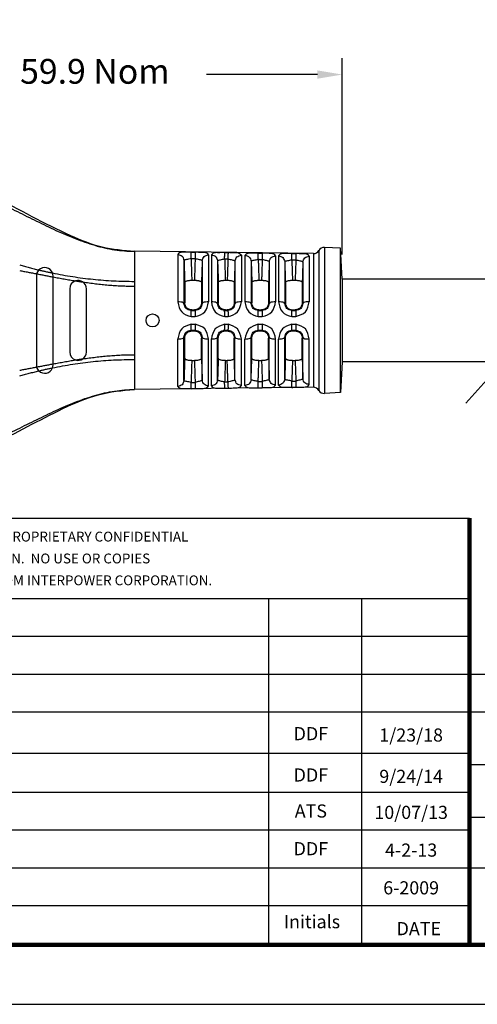
# Model space of a CAD drawing. Units: millimetres. Extents: x 364 to 643, y 89 to 304.
# Drawn here: x 446 to 501, y 89 to 208 of the extents above; entities that cross this region are included whole.
import ezdxf
from ezdxf.enums import TextEntityAlignment as Align

# ---------------------------------------------------------------- set-up
doc = ezdxf.new("R2010")
doc.units = ezdxf.units.MM
for name, color, linetype in [('DIM', 1, 'Continuous'), ('PLOT BORDER', 3, 'Continuous'), ('TITLE BLOCK', 4, 'Continuous'), ('TITLE BLOCK TEXT', 6, 'Continuous')]:
    doc.layers.add(name, color=color, linetype=linetype)
doc.dimstyles.new('ISO-25', dxfattribs={"dimtxt": 2.5, "dimasz": 2.5, "dimexe": 1.25, "dimexo": 0.625, "dimtad": 0, "dimtih": 1, "dimtoh": 1, "dimdsep": 46, "dimtxsty": 'Standard', "dimcen": 2.5, "dimadec": 0, "dimazin": 0, "dimtfac": 1, "dimtmove": 0, "dimatfit": 3, "dimfxl": 1, "dimarcsym": 0})

# ---------------------------------------------------------------- blocks, each defined once
blk = doc.blocks.new('*D58')
at = {"layer": 'Defpoints', "color": 0, "transparency": 16777216}
for p in [(424.8, 201.04), (424.8, 189.04), (484.7, 176.25)]:
    blk.add_point(p, dxfattribs=at)
at = {"layer": 'DIM', "color": 0, "lineweight": -2, "transparency": 16777216}
for p, q in [((424.8, 192.04), (424.8, 203.04)), ((484.7, 179.25), (484.7, 203.04)), ((427.8, 201.04), (441.25, 201.04)), ((481.7, 201.04), (468.25, 201.04))]:
    blk.add_line(p, q, dxfattribs=at)
at = {"layer": 'DIM', "color": 0, "transparency": 16777216}
for points in [[(427.8, 201.54), (427.8, 200.54), (424.8, 201.04)], [(481.7, 201.54), (481.7, 200.54), (484.7, 201.04)]]:
    blk.add_solid(points, dxfattribs=at)
at = {"layer": 'DIM', "color": 0, "transparency": 16777216, "insert": (454.75, 201.04), "char_height": 3, "attachment_point": 5}
blk.add_mtext('59.9 Nom', dxfattribs=at)

msp = doc.modelspace()

# ---------------------------------------------------------------- linework, layer by layer
at = {"color": 7, "linetype": 'Continuous'}
for p, q in [((482.564, 180.131), (482.564, 171.295)), ((484.5, 180.03), (482.564, 180.131)), ((484.696, 176.295), (484.5, 180.03)), ((484.5, 162.56), (484.5, 180.03)), ((481.204, 179.373), (459.546, 179.657)), ((464.79, 179.278), (464.79, 173.538)), ((468.518, 179.226), (468.518, 173.541)), ((468.855, 179.222), (468.855, 173.541)), ((472.49, 179.172), (472.49, 173.544)), ((472.921, 179.166), (472.921, 173.545)), ((476.642, 179.115), (476.642, 173.548)), ((476.987, 179.11), (476.987, 173.548)), ((480.712, 179.059), (480.712, 173.551)), ((465.541, 178.57), (465.541, 173.339)), ((467.746, 178.519), (467.746, 173.34)), ((469.607, 178.514), (469.607, 173.341)), ((471.718, 178.465), (471.718, 173.342)), ((473.673, 178.459), (473.673, 173.342)), ((475.871, 178.408), (475.871, 173.344)), ((477.739, 178.404), (477.739, 173.344)), ((479.941, 178.353), (479.941, 173.346)), ((465.63, 175.857), (465.63, 173.43)), ((466.485, 176.15), (466.804, 176.15)), ((467.659, 175.857), (467.659, 173.43)), ((469.694, 175.857), (469.694, 173.43)), ((470.549, 176.15), (470.778, 176.15)), ((471.632, 175.857), (471.632, 173.43)), ((473.758, 175.857), (473.758, 173.43)), ((474.613, 176.15), (474.932, 176.15)), ((475.787, 175.857), (475.787, 173.43)), ((477.822, 175.857), (477.822, 173.43)), ((478.677, 176.15), (479.004, 176.15)), ((479.859, 175.857), (479.859, 173.43)), ((484.696, 176.295), (484.696, 166.295)), ((466.484, 172.569), (466.806, 172.569)), ((470.548, 172.569), (470.779, 172.569)), ((474.612, 172.569), (474.934, 172.569)), ((478.676, 172.569), (479.005, 172.569)), ((482.564, 171.295), (482.564, 162.458)), ((465.541, 164.02), (465.541, 169.251)), ((465.63, 166.732), (465.63, 169.159)), ((466.484, 170.021), (466.806, 170.021)), ((467.659, 166.732), (467.659, 169.159)), ((467.746, 164.07), (467.746, 169.249)), ((469.607, 164.075), (469.607, 169.249)), ((469.694, 166.732), (469.694, 169.159)), ((470.548, 170.021), (470.779, 170.021)), ((471.632, 166.732), (471.632, 169.159)), ((471.718, 164.125), (471.718, 169.247)), ((473.673, 164.13), (473.673, 169.247)), ((473.758, 166.732), (473.758, 169.159)), ((474.612, 170.021), (474.934, 170.021)), ((475.787, 166.732), (475.787, 169.159)), ((475.871, 164.181), (475.871, 169.245)), ((477.739, 164.186), (477.739, 169.245)), ((477.822, 166.732), (477.822, 169.159)), ((478.676, 170.021), (479.005, 170.021)), ((479.858, 166.732), (479.858, 169.159)), ((479.941, 164.237), (479.941, 169.243)), ((464.79, 163.312), (464.79, 169.052)), ((468.518, 163.363), (468.518, 169.049)), ((468.855, 163.368), (468.855, 169.049)), ((472.49, 163.418), (472.49, 169.045)), ((472.921, 163.423), (472.921, 169.045)), ((476.642, 163.474), (476.642, 169.042)), ((476.987, 163.479), (476.987, 169.041)), ((480.712, 163.53), (480.712, 169.038)), ((466.485, 166.439), (466.804, 166.439)), ((470.549, 166.439), (470.778, 166.439)), ((474.613, 166.439), (474.932, 166.439)), ((478.677, 166.439), (479.004, 166.439)), ((484.696, 166.295), (484.5, 162.56)), ((481.204, 163.216), (459.546, 162.933)), ((484.5, 162.56), (482.564, 162.458))]:
    msp.add_line(p, q, dxfattribs=at)
for p, q in [((505.034, 176.295), (484.696, 176.295)), ((504.275, 166.295), (484.696, 166.295))]:
    msp.add_line(p, q)
at = {"color": 0, "linetype": 'ByBlock'}
msp.add_lwpolyline([(499.67, 161.29), (502.199, 164.092)], dxfattribs=at)
at = {"color": 7, "linetype": 'Continuous'}
msp.add_circle((461.741, 171.295), 0.794, dxfattribs=at)
for centre, radius, start, end in [((482.525, 179.382), 0.75, 87, 150.12565), ((481.214, 180.135), 0.762, 269.25482, 330.12104), ((448.672, 176.679), 1.009, 20.64786, 134.40543), ((448.672, 176.679), 1.009, 165.31273, 180), ((448.672, 176.679), 1.009, 134.40543, 165.31273), ((448.672, 176.679), 1.009, 360, 20.64785), ((452.709, 175.121), 1.009, 107.78538, 180), ((452.709, 175.121), 1.009, 54.79178, 107.78538), ((452.709, 175.121), 1.009, 360, 54.79178), ((452.709, 167.469), 1.009, 180, 252.21041), ((452.709, 167.469), 1.009, 305.21122, 0), ((448.672, 165.911), 1.009, 180, 194.68318), ((448.672, 165.911), 1.009, 194.68317, 225.59001), ((448.672, 165.911), 1.009, 339.35534, 0), ((452.709, 167.469), 1.009, 252.21041, 305.21122), ((448.672, 165.911), 1.009, 225.59001, 339.35534), ((481.213, 162.454), 0.762, 29.89207, 90.73208), ((482.525, 163.207), 0.75, 209.87414, 273)]:
    msp.add_arc(centre, radius, start, end, dxfattribs=at)
for points in [[(424.798, 189.045), (427.204, 189.074), (429.609, 189.095), (431.534, 189.037), (433.964, 188.797), (439.033, 187.61), (442.441, 186.249), (447.118, 183.884), (451.805, 181.566), (455.654, 180.188), (459.546, 179.657)], [(440.695, 186.557), (443.033, 185.567), (445.366, 184.458), (447.697, 183.308), (450.034, 182.193), (452.382, 181.192), (454.746, 180.382), (457.133, 179.839), (459.546, 179.64)], [(459.546, 179.64), (459.546, 179.531), (459.546, 179.316), (459.546, 178.993), (459.546, 178.566), (459.546, 178.043), (459.546, 177.434), (459.546, 176.754), (459.546, 176.019)], [(466.408, 179.553), (465.59, 179.544), (465.01, 179.465), (464.79, 179.278)], [(464.79, 179.278), (465.312, 179.068), (465.541, 178.57)], [(465.541, 178.57), (465.58, 178.609), (465.702, 178.652), (465.901, 178.698), (466.147, 178.745), (466.398, 178.793)], [(466.398, 178.793), (466.399, 178.927), (466.401, 179.064), (466.403, 179.196), (466.404, 179.316), (466.406, 179.414), (466.407, 179.488), (466.407, 179.534), (466.408, 179.553)], [(466.398, 178.793), (466.516, 178.791), (466.635, 178.79), (466.763, 178.788), (466.891, 178.786)], [(466.398, 178.793), (466.427, 177.904), (466.442, 177.471), (466.464, 176.811), (466.485, 176.15)], [(466.408, 179.553), (466.526, 179.552), (466.645, 179.55), (466.773, 179.549), (466.901, 179.547)], [(466.891, 178.786), (466.868, 178.099), (466.854, 177.659), (466.847, 177.468), (466.826, 176.809), (466.804, 176.15)], [(466.901, 179.547), (466.901, 179.527), (466.9, 179.481), (466.9, 179.408), (466.898, 179.309), (466.897, 179.19), (466.895, 179.058), (466.893, 178.92), (466.891, 178.786)], [(466.891, 178.786), (467.142, 178.73), (467.387, 178.673), (467.586, 178.619), (467.708, 178.568), (467.746, 178.519)], [(468.518, 179.226), (468.298, 179.421), (467.719, 179.516), (466.901, 179.547)], [(467.746, 178.519), (467.982, 179.024), (468.518, 179.226)], [(470.473, 179.5), (469.656, 179.491), (469.076, 179.411), (468.855, 179.222)], [(468.855, 179.222), (469.378, 179.013), (469.607, 178.514)], [(469.607, 178.514), (469.646, 178.555), (469.768, 178.598), (469.967, 178.644), (470.213, 178.691), (470.463, 178.739)], [(470.463, 178.739), (470.465, 178.874), (470.467, 179.011), (470.469, 179.143), (470.47, 179.262), (470.472, 179.361), (470.473, 179.434), (470.473, 179.48), (470.473, 179.5)], [(470.463, 178.739), (470.559, 178.738), (470.654, 178.737), (470.759, 178.735), (470.863, 178.734)], [(470.463, 178.739), (470.485, 178.083), (470.5, 177.653), (470.507, 177.445), (470.528, 176.797), (470.549, 176.15)], [(470.473, 179.5), (470.569, 179.499), (470.664, 179.497), (470.769, 179.496), (470.873, 179.495)], [(470.863, 178.734), (470.851, 178.355), (470.84, 178.039), (470.832, 177.788), (470.825, 177.604), (470.822, 177.488), (470.82, 177.442), (470.799, 176.796), (470.778, 176.15)], [(470.873, 179.495), (470.873, 179.475), (470.872, 179.429), (470.871, 179.356), (470.87, 179.257), (470.869, 179.138), (470.867, 179.005), (470.865, 178.868), (470.863, 178.734)], [(470.863, 178.734), (471.114, 178.677), (471.359, 178.621), (471.558, 178.566), (471.68, 178.514), (471.718, 178.465)], [(472.49, 179.172), (472.27, 179.368), (471.691, 179.464), (470.873, 179.495)], [(471.718, 178.465), (471.954, 178.97), (472.49, 179.172)], [(474.539, 179.447), (473.722, 179.437), (473.142, 179.357), (472.921, 179.166)], [(472.921, 179.166), (473.444, 178.957), (473.673, 178.459)], [(473.673, 178.459), (473.711, 178.5), (473.834, 178.543), (474.033, 178.589), (474.278, 178.638), (474.529, 178.686)], [(474.529, 178.686), (474.531, 178.82), (474.533, 178.957), (474.535, 179.09), (474.536, 179.209), (474.537, 179.308), (474.538, 179.381), (474.539, 179.427), (474.539, 179.447)], [(474.529, 178.686), (474.547, 178.165), (474.56, 177.778), (474.568, 177.528), (474.572, 177.418), (474.592, 176.784), (474.613, 176.15)], [(474.529, 178.686), (474.646, 178.684), (474.763, 178.683), (474.889, 178.681), (475.016, 178.68)], [(474.539, 179.447), (474.656, 179.445), (474.773, 179.444), (474.899, 179.442), (475.026, 179.44)], [(475.026, 179.44), (475.025, 179.421), (475.025, 179.375), (475.024, 179.301), (475.023, 179.202), (475.021, 179.083), (475.019, 178.951), (475.018, 178.814), (475.016, 178.68)], [(476.642, 179.115), (476.422, 179.313), (475.843, 179.409), (475.026, 179.44)], [(475.871, 178.408), (476.107, 178.913), (476.642, 179.115)], [(478.605, 179.393), (477.787, 179.384), (477.207, 179.303), (476.987, 179.11)], [(476.987, 179.11), (477.51, 178.902), (477.739, 178.404)], [(478.595, 178.633), (478.597, 178.767), (478.599, 178.904), (478.6, 179.036), (478.602, 179.155), (478.603, 179.254), (478.604, 179.328), (478.605, 179.374), (478.605, 179.393)], [(478.605, 179.393), (478.723, 179.392), (478.841, 179.39), (478.968, 179.389), (479.096, 179.387)], [(479.096, 179.387), (479.095, 179.367), (479.095, 179.321), (479.094, 179.248), (479.093, 179.149), (479.091, 179.03), (479.089, 178.897), (479.087, 178.76), (479.086, 178.626)], [(480.712, 179.059), (480.492, 179.259), (479.913, 179.356), (479.096, 179.387)], [(479.941, 178.353), (480.176, 178.857), (480.712, 179.059)], [(481.204, 179.373), (481.204, 179.365), (481.204, 179.351), (481.204, 179.327), (481.204, 179.259), (481.204, 179.162), (481.204, 179.036), (481.204, 178.882), (481.204, 178.699), (481.204, 178.488), (481.204, 178.25), (481.204, 177.984), (481.204, 177.896), (481.204, 177.788), (481.204, 177.658), (481.204, 177.507), (481.204, 177.334), (481.204, 177.138), (481.204, 176.919), (481.204, 176.675), (481.204, 176.408), (481.204, 176.115), (481.204, 175.797), (481.204, 175.453), (481.204, 175.082), (481.204, 174.706), (481.204, 174.337), (481.204, 173.977), (481.204, 173.628), (481.204, 173.292), (481.204, 172.97), (481.204, 172.666), (481.204, 172.38), (481.204, 172.115), (481.204, 171.872), (481.204, 171.654), (481.204, 171.462), (481.204, 171.298), (481.204, 170.639), (481.204, 169.986), (481.204, 169.344), (481.204, 168.713), (481.204, 168.099), (481.204, 167.504), (481.204, 167.13), (481.204, 166.783), (481.204, 166.462), (481.204, 166.168), (481.204, 165.899), (481.204, 165.655), (481.204, 165.435), (481.204, 165.238), (481.204, 165.065), (481.204, 164.914), (481.204, 164.784), (481.204, 164.676), (481.204, 164.589), (481.204, 164.369), (481.204, 164.175), (481.204, 164.005), (481.204, 163.857), (481.204, 163.731), (481.204, 163.624), (481.204, 163.534), (481.204, 163.46), (481.204, 163.401), (481.204, 163.353), (481.204, 163.317), (481.204, 163.29), (481.204, 163.271), (481.204, 163.257), (481.204, 163.237), (481.204, 163.216)], [(481.874, 179.756), (481.874, 179.747), (481.874, 179.732), (481.874, 179.707), (481.874, 179.636), (481.874, 179.535), (481.874, 179.403), (481.874, 179.241), (481.874, 179.049), (481.874, 178.828), (481.874, 178.579), (481.874, 178.301), (481.874, 178.025), (481.874, 177.742), (481.874, 177.456), (481.874, 177.168), (481.874, 176.884), (481.874, 176.606), (481.874, 176.338), (481.874, 176.083), (481.874, 175.844), (481.874, 175.625), (481.874, 175.43), (481.874, 175.261), (481.874, 174.867), (481.874, 174.48), (481.874, 174.103), (481.874, 173.738), (481.874, 173.386), (481.874, 173.049), (481.874, 172.731), (481.874, 172.431), (481.874, 172.153), (481.874, 171.899), (481.874, 171.67), (481.874, 171.469), (481.874, 171.298), (481.874, 170.854), (481.874, 170.43), (481.874, 170.026), (481.874, 169.645), (481.874, 169.286), (481.874, 168.95), (481.874, 168.638), (481.874, 168.352), (481.874, 168.092), (481.874, 167.858), (481.874, 167.651), (481.874, 167.474), (481.874, 167.325), (481.874, 166.933), (481.874, 166.569), (481.874, 166.233), (481.874, 165.925), (481.874, 165.643), (481.874, 165.387), (481.874, 165.156), (481.874, 164.951), (481.874, 164.769), (481.874, 164.611), (481.874, 164.476), (481.874, 164.363), (481.874, 164.271), (481.874, 164.147), (481.874, 164.009), (481.874, 163.862), (481.874, 163.711), (481.874, 163.56), (481.874, 163.412), (481.874, 163.272), (481.874, 163.144), (481.874, 163.033), (481.874, 162.943), (481.874, 162.877), (481.874, 162.855), (481.874, 162.834)], [(445.645, 178.005), (445.935, 177.923), (446.225, 177.844), (446.515, 177.765), (446.805, 177.689), (447.095, 177.614), (447.386, 177.541), (447.676, 177.469), (447.966, 177.399)], [(465.541, 178.57), (465.545, 178.46), (465.552, 178.229), (465.563, 177.918), (465.575, 177.565), (465.586, 177.213), (465.596, 176.907), (465.612, 176.436), (465.63, 175.857)], [(467.746, 178.519), (467.724, 177.854), (467.702, 177.188), (467.684, 176.648), (467.659, 175.857)], [(469.607, 178.514), (469.629, 177.85), (469.651, 177.186), (469.669, 176.634), (469.694, 175.857)], [(471.718, 178.465), (471.695, 177.764), (471.675, 177.161), (471.654, 176.509), (471.632, 175.857)], [(473.673, 178.459), (473.697, 177.739), (473.716, 177.158), (473.737, 176.508), (473.758, 175.857)], [(475.016, 178.68), (474.995, 178.047), (474.974, 177.415), (474.953, 176.783), (474.932, 176.15)], [(475.016, 178.68), (475.266, 178.622), (475.512, 178.565), (475.71, 178.51), (475.832, 178.458), (475.871, 178.408)], [(475.871, 178.408), (475.847, 177.701), (475.828, 177.133), (475.807, 176.495), (475.787, 175.857)], [(477.739, 178.404), (477.777, 178.445), (477.9, 178.489), (478.099, 178.535), (478.344, 178.584), (478.595, 178.633)], [(477.739, 178.404), (477.763, 177.678), (477.781, 177.13), (477.802, 176.494), (477.822, 175.857)], [(478.595, 178.633), (478.603, 178.406), (478.609, 178.2), (478.616, 178.017), (478.621, 177.856), (478.626, 177.718), (478.629, 177.603), (478.632, 177.513), (478.635, 177.447), (478.636, 177.407), (478.636, 177.392), (478.657, 176.771), (478.677, 176.15)], [(478.595, 178.633), (478.713, 178.631), (478.831, 178.63), (478.958, 178.628), (479.086, 178.626)], [(479.086, 178.626), (479.065, 178.007), (479.044, 177.388), (479.024, 176.769), (479.004, 176.15)], [(479.086, 178.626), (479.336, 178.568), (479.581, 178.511), (479.78, 178.455), (479.902, 178.403), (479.941, 178.353)], [(479.941, 178.353), (479.916, 177.628), (479.899, 177.105), (479.879, 176.481), (479.859, 175.857)], [(445.645, 177.326), (445.901, 177.278), (446.158, 177.23), (446.414, 177.181), (446.67, 177.132), (446.927, 177.083), (447.183, 177.033), (447.44, 176.984), (447.696, 176.934)], [(447.663, 176.679), (447.663, 174.065), (447.663, 171.295), (447.663, 168.524), (447.663, 165.911)], [(447.696, 176.934), (447.944, 176.887), (448.192, 176.839), (448.44, 176.791), (448.688, 176.744), (448.936, 176.697), (449.185, 176.65), (449.433, 176.603), (449.681, 176.556)], [(447.966, 177.399), (448.172, 177.351), (448.379, 177.303), (448.585, 177.256), (448.791, 177.21), (448.997, 177.165), (449.204, 177.121), (449.41, 177.077), (449.617, 177.034)], [(449.617, 177.034), (450.84, 176.799), (452.067, 176.595), (453.298, 176.42), (454.535, 176.277), (455.777, 176.165), (457.026, 176.084), (458.282, 176.035), (459.546, 176.019)], [(449.681, 176.556), (449.681, 176.59), (449.681, 176.618), (449.681, 176.643), (449.681, 176.679)], [(449.681, 166.033), (449.681, 168.526), (449.681, 171.301), (449.681, 174.069), (449.681, 176.556)], [(449.681, 176.556), (450.02, 176.494), (450.36, 176.432), (450.699, 176.37), (451.039, 176.31), (451.379, 176.251), (451.719, 176.193), (452.06, 176.137), (452.4, 176.082)], [(451.7, 175.121), (451.7, 173.069), (451.7, 171.295), (451.7, 169.239), (451.7, 167.469)], [(452.4, 176.082), (452.512, 176.064), (452.623, 176.046), (452.734, 176.029), (452.845, 176.012), (452.956, 175.995), (453.068, 175.978), (453.179, 175.962), (453.291, 175.945)], [(453.291, 175.945), (454.064, 175.837), (454.839, 175.739), (455.616, 175.653), (456.396, 175.579), (457.179, 175.52), (457.965, 175.476), (458.754, 175.449), (459.546, 175.44)], [(453.718, 167.469), (453.718, 169.104), (453.718, 171.295), (453.718, 173.486), (453.718, 175.121)], [(459.546, 176.019), (459.546, 175.948), (459.546, 175.877), (459.546, 175.805), (459.546, 175.733), (459.546, 175.66), (459.546, 175.587), (459.546, 175.514), (459.546, 175.44)], [(459.546, 175.44), (459.546, 174.496), (459.546, 173.475), (459.546, 172.399), (459.546, 171.295), (459.546, 170.19), (459.546, 169.115), (459.546, 168.094), (459.546, 167.15)], [(465.63, 175.857), (465.642, 175.918), (465.668, 175.962), (465.755, 176.031), (465.869, 176.079), (465.992, 176.109), (466.214, 176.139), (466.369, 176.148), (466.485, 176.15)], [(466.804, 176.15), (466.939, 176.148), (467.073, 176.139), (467.297, 176.109), (467.42, 176.079), (467.535, 176.031), (467.622, 175.961), (467.648, 175.917), (467.659, 175.857)], [(469.694, 175.857), (469.706, 175.918), (469.732, 175.962), (469.819, 176.031), (469.933, 176.079), (470.056, 176.109), (470.278, 176.139), (470.384, 176.146), (470.549, 176.15)], [(470.778, 176.15), (470.913, 176.148), (471.047, 176.139), (471.27, 176.109), (471.394, 176.079), (471.509, 176.031), (471.596, 175.961), (471.621, 175.917), (471.632, 175.857)], [(473.758, 175.857), (473.77, 175.918), (473.796, 175.962), (473.883, 176.031), (473.997, 176.079), (474.12, 176.109), (474.342, 176.139), (474.448, 176.146), (474.613, 176.15)], [(474.932, 176.15), (475.096, 176.146), (475.201, 176.139), (475.425, 176.109), (475.548, 176.079), (475.663, 176.031), (475.75, 175.961), (475.775, 175.917), (475.787, 175.857)], [(477.822, 175.857), (477.834, 175.918), (477.86, 175.962), (477.947, 176.031), (478.061, 176.079), (478.184, 176.109), (478.406, 176.139), (478.561, 176.148), (478.677, 176.15)], [(479.004, 176.15), (479.139, 176.148), (479.273, 176.139), (479.496, 176.109), (479.62, 176.079), (479.735, 176.031), (479.822, 175.961), (479.847, 175.917), (479.859, 175.857)], [(465.541, 173.339), (465.432, 173.438), (465.159, 173.51), (464.79, 173.538)], [(464.79, 173.538), (465.261, 172.321), (466.406, 171.756)], [(465.63, 173.43), (465.608, 173.407), (465.586, 173.385), (465.573, 173.371), (465.541, 173.339)], [(466.396, 172.475), (465.793, 172.73), (465.541, 173.339)], [(466.484, 172.569), (466.336, 172.582), (466.127, 172.647), (465.964, 172.745), (465.865, 172.836), (465.768, 172.96), (465.667, 173.18), (465.64, 173.303), (465.63, 173.43)], [(467.659, 173.43), (467.647, 173.286), (467.622, 173.177), (467.563, 173.031), (467.425, 172.836), (467.279, 172.712), (467.161, 172.647), (466.953, 172.582), (466.806, 172.569)], [(467.746, 173.34), (467.495, 172.731), (466.893, 172.475)], [(466.903, 171.756), (468.047, 172.324), (468.518, 173.541)], [(467.746, 173.34), (467.724, 173.363), (467.702, 173.386), (467.686, 173.402), (467.659, 173.43)], [(468.518, 173.541), (468.14, 173.515), (467.859, 173.442), (467.746, 173.34)], [(468.855, 173.541), (469.327, 172.324), (470.472, 171.758)], [(469.607, 173.341), (469.498, 173.441), (469.224, 173.513), (468.855, 173.541)], [(469.694, 173.43), (469.668, 173.403), (469.651, 173.386), (469.629, 173.363), (469.607, 173.341)], [(470.462, 172.477), (469.859, 172.732), (469.607, 173.341)], [(470.548, 172.569), (470.33, 172.597), (470.191, 172.647), (470.073, 172.713), (469.929, 172.836), (469.832, 172.96), (469.731, 173.18), (469.706, 173.287), (469.694, 173.43)], [(471.632, 173.43), (471.621, 173.286), (471.595, 173.177), (471.537, 173.031), (471.398, 172.836), (471.253, 172.712), (471.135, 172.647), (470.996, 172.597), (470.779, 172.569)], [(471.718, 173.342), (471.467, 172.733), (470.865, 172.477)], [(470.875, 171.759), (472.019, 172.327), (472.49, 173.544)], [(471.718, 173.342), (471.695, 173.366), (471.675, 173.387), (471.647, 173.415), (471.632, 173.43)], [(472.49, 173.544), (472.112, 173.518), (471.831, 173.445), (471.718, 173.342)], [(472.921, 173.545), (473.393, 172.327), (474.537, 171.761)], [(473.673, 173.342), (473.564, 173.443), (473.29, 173.517), (472.921, 173.545)], [(473.758, 173.43), (473.739, 173.41), (473.716, 173.387), (473.699, 173.369), (473.682, 173.352), (473.673, 173.342)], [(474.527, 172.479), (473.925, 172.733), (473.673, 173.342)], [(474.612, 172.569), (474.464, 172.582), (474.255, 172.647), (474.092, 172.745), (473.993, 172.836), (473.874, 172.996), (473.795, 173.18), (473.765, 173.32), (473.758, 173.43)], [(475.787, 173.43), (475.78, 173.318), (475.75, 173.177), (475.649, 172.959), (475.553, 172.836), (475.43, 172.728), (475.289, 172.647), (475.08, 172.582), (474.934, 172.569)], [(475.871, 173.344), (475.62, 172.734), (475.018, 172.479)], [(475.028, 171.761), (476.172, 172.33), (476.642, 173.548)], [(475.787, 173.43), (475.812, 173.404), (475.828, 173.388), (475.851, 173.364), (475.871, 173.344)], [(476.642, 173.548), (476.265, 173.522), (475.983, 173.447), (475.871, 173.344)], [(476.987, 173.548), (477.458, 172.33), (478.603, 171.763)], [(477.739, 173.344), (477.63, 173.446), (477.356, 173.52), (476.987, 173.548)], [(477.739, 173.344), (477.757, 173.363), (477.781, 173.388), (477.8, 173.407), (477.822, 173.43)], [(478.593, 172.481), (477.99, 172.735), (477.739, 173.344)], [(477.822, 173.43), (477.832, 173.302), (477.86, 173.177), (477.96, 172.959), (478.057, 172.836), (478.157, 172.745), (478.32, 172.647), (478.459, 172.597), (478.676, 172.569)], [(479.859, 173.43), (479.847, 173.286), (479.821, 173.177), (479.742, 172.995), (479.624, 172.836), (479.479, 172.712), (479.361, 172.647), (479.222, 172.597), (479.005, 172.569)], [(479.941, 173.346), (479.69, 172.736), (479.088, 172.481)], [(479.097, 171.763), (480.242, 172.333), (480.712, 173.551)], [(479.941, 173.346), (479.92, 173.367), (479.899, 173.389), (479.878, 173.41), (479.859, 173.43)], [(480.712, 173.551), (480.335, 173.525), (480.053, 173.45), (479.941, 173.346)], [(466.484, 172.569), (466.462, 172.545), (466.44, 172.522), (466.427, 172.508), (466.396, 172.475)], [(466.396, 172.475), (466.516, 172.475), (466.635, 172.475), (466.764, 172.475), (466.893, 172.475)], [(466.406, 171.756), (466.406, 171.872), (466.405, 171.99), (466.404, 172.104), (466.403, 172.21), (466.402, 172.302), (466.4, 172.376), (466.399, 172.429), (466.397, 172.462), (466.396, 172.475)], [(466.406, 171.756), (466.525, 171.756), (466.645, 171.756), (466.774, 171.756), (466.903, 171.756)], [(466.893, 172.475), (466.861, 172.509), (466.85, 172.521), (466.827, 172.545), (466.806, 172.569)], [(466.893, 172.475), (466.895, 172.462), (466.896, 172.429), (466.898, 172.376), (466.899, 172.302), (466.901, 172.21), (466.902, 172.105), (466.902, 171.99), (466.903, 171.872), (466.903, 171.756)], [(470.548, 172.569), (470.527, 172.546), (470.505, 172.523), (470.499, 172.516), (470.485, 172.501), (470.462, 172.477)], [(470.462, 172.477), (470.558, 172.477), (470.654, 172.477), (470.76, 172.477), (470.865, 172.477)], [(470.472, 171.758), (470.471, 171.874), (470.471, 171.992), (470.47, 172.107), (470.469, 172.212), (470.468, 172.304), (470.466, 172.378), (470.465, 172.431), (470.463, 172.464), (470.462, 172.477)], [(470.472, 171.758), (470.568, 171.758), (470.664, 171.758), (470.77, 171.758), (470.875, 171.759)], [(470.865, 172.477), (470.843, 172.5), (470.822, 172.523), (470.8, 172.546), (470.779, 172.569)], [(470.865, 172.477), (470.867, 172.464), (470.868, 172.431), (470.87, 172.378), (470.871, 172.304), (470.872, 172.212), (470.874, 172.107), (470.874, 171.992), (470.875, 171.875), (470.875, 171.759)], [(474.612, 172.569), (474.591, 172.546), (474.57, 172.524), (474.559, 172.512), (474.527, 172.479)], [(474.527, 172.479), (474.645, 172.479), (474.763, 172.479), (474.89, 172.479), (475.018, 172.479)], [(474.537, 171.761), (474.537, 171.877), (474.537, 171.994), (474.536, 172.109), (474.535, 172.214), (474.533, 172.306), (474.532, 172.379), (474.53, 172.433), (474.529, 172.466), (474.527, 172.479)], [(474.537, 171.761), (474.655, 171.761), (474.773, 171.761), (474.9, 171.761), (475.028, 171.761)], [(474.934, 172.569), (474.956, 172.544), (474.975, 172.524), (474.99, 172.508), (475.018, 172.479)], [(475.018, 172.479), (475.019, 172.466), (475.021, 172.433), (475.022, 172.38), (475.024, 172.306), (475.025, 172.214), (475.026, 172.109), (475.027, 171.995), (475.027, 171.877), (475.028, 171.761)], [(478.593, 172.481), (478.619, 172.508), (478.635, 172.525), (478.653, 172.544), (478.676, 172.569)], [(478.593, 172.481), (478.712, 172.481), (478.831, 172.481), (478.959, 172.481), (479.088, 172.481)], [(478.603, 171.763), (478.603, 171.879), (478.602, 171.997), (478.602, 172.111), (478.601, 172.216), (478.599, 172.308), (478.598, 172.381), (478.596, 172.435), (478.595, 172.468), (478.593, 172.481)], [(478.603, 171.763), (478.722, 171.763), (478.841, 171.763), (478.969, 171.763), (479.097, 171.763)], [(479.088, 172.481), (479.065, 172.505), (479.046, 172.525), (479.025, 172.547), (479.005, 172.569)], [(479.088, 172.481), (479.089, 172.468), (479.091, 172.435), (479.092, 172.382), (479.094, 172.308), (479.095, 172.217), (479.096, 172.111), (479.097, 171.997), (479.097, 171.879), (479.097, 171.763)], [(466.406, 170.834), (465.261, 170.268), (464.79, 169.052)], [(466.396, 170.114), (466.397, 170.128), (466.399, 170.16), (466.4, 170.214), (466.402, 170.288), (466.403, 170.379), (466.404, 170.485), (466.405, 170.6), (466.406, 170.717), (466.406, 170.834)], [(466.406, 170.834), (466.525, 170.833), (466.645, 170.833), (466.774, 170.833), (466.903, 170.833)], [(466.903, 170.833), (466.903, 170.717), (466.902, 170.599), (466.902, 170.485), (466.901, 170.379), (466.899, 170.288), (466.898, 170.214), (466.896, 170.16), (466.895, 170.127), (466.893, 170.114)], [(468.518, 169.049), (468.047, 170.265), (466.903, 170.833)], [(470.472, 170.831), (469.327, 170.265), (468.855, 169.049)], [(470.462, 170.113), (470.463, 170.126), (470.465, 170.158), (470.466, 170.212), (470.468, 170.286), (470.469, 170.377), (470.47, 170.483), (470.471, 170.597), (470.471, 170.715), (470.472, 170.831)], [(470.472, 170.831), (470.568, 170.831), (470.664, 170.831), (470.77, 170.831), (470.875, 170.831)], [(470.875, 170.831), (470.875, 170.715), (470.874, 170.597), (470.874, 170.483), (470.872, 170.377), (470.871, 170.286), (470.87, 170.212), (470.868, 170.158), (470.867, 170.125), (470.865, 170.112)], [(472.49, 169.045), (472.019, 170.263), (470.875, 170.831)], [(474.537, 170.829), (473.393, 170.262), (472.921, 169.045)], [(474.527, 170.111), (474.529, 170.124), (474.53, 170.157), (474.532, 170.21), (474.533, 170.284), (474.535, 170.375), (474.536, 170.481), (474.537, 170.595), (474.537, 170.713), (474.537, 170.829)], [(474.537, 170.829), (474.655, 170.829), (474.773, 170.829), (474.9, 170.829), (475.028, 170.829)], [(475.028, 170.829), (475.027, 170.712), (475.027, 170.595), (475.026, 170.481), (475.025, 170.375), (475.024, 170.284), (475.022, 170.21), (475.021, 170.156), (475.019, 170.124), (475.018, 170.111)], [(476.642, 169.042), (476.172, 170.26), (475.028, 170.829)], [(478.603, 170.826), (477.458, 170.259), (476.987, 169.041)], [(478.593, 170.109), (478.595, 170.122), (478.596, 170.155), (478.598, 170.208), (478.599, 170.282), (478.601, 170.373), (478.602, 170.479), (478.602, 170.593), (478.603, 170.71), (478.603, 170.826)], [(478.603, 170.826), (478.722, 170.826), (478.841, 170.826), (478.969, 170.826), (479.097, 170.826)], [(479.097, 170.826), (479.097, 170.71), (479.097, 170.593), (479.096, 170.478), (479.095, 170.373), (479.094, 170.282), (479.092, 170.208), (479.091, 170.154), (479.089, 170.122), (479.088, 170.109)], [(480.712, 169.038), (480.242, 170.256), (479.097, 170.826)], [(464.79, 169.052), (465.159, 169.079), (465.432, 169.152), (465.541, 169.251)], [(465.541, 169.251), (465.793, 169.86), (466.396, 170.114)], [(465.541, 169.251), (465.572, 169.219), (465.586, 169.205), (465.606, 169.184), (465.63, 169.159)], [(465.63, 169.159), (465.64, 169.287), (465.668, 169.412), (465.726, 169.558), (465.865, 169.754), (465.987, 169.861), (466.128, 169.943), (466.267, 169.993), (466.484, 170.021)], [(466.396, 170.114), (466.427, 170.082), (466.44, 170.068), (466.462, 170.044), (466.484, 170.021)], [(466.396, 170.114), (466.516, 170.114), (466.635, 170.114), (466.764, 170.114), (466.893, 170.114)], [(466.893, 170.114), (466.861, 170.08), (466.85, 170.068), (466.827, 170.044), (466.806, 170.021)], [(466.806, 170.021), (466.988, 170.001), (467.163, 169.942), (467.28, 169.876), (467.425, 169.754), (467.564, 169.556), (467.622, 169.41), (467.647, 169.302), (467.659, 169.159)], [(466.893, 170.114), (467.495, 169.859), (467.746, 169.249)], [(467.746, 169.249), (467.724, 169.226), (467.702, 169.204), (467.686, 169.187), (467.659, 169.159)], [(467.746, 169.249), (467.859, 169.148), (468.14, 169.075), (468.518, 169.049)], [(468.855, 169.049), (469.224, 169.076), (469.498, 169.149), (469.607, 169.249)], [(469.607, 169.249), (469.859, 169.858), (470.462, 170.113)], [(469.694, 169.159), (469.668, 169.187), (469.651, 169.204), (469.629, 169.226), (469.607, 169.249)], [(469.694, 169.159), (469.702, 169.271), (469.732, 169.412), (469.79, 169.558), (469.929, 169.754), (470.029, 169.844), (470.192, 169.943), (470.366, 170.001), (470.548, 170.021)], [(470.548, 170.021), (470.527, 170.044), (470.505, 170.067), (470.499, 170.073), (470.485, 170.089), (470.462, 170.113)], [(470.462, 170.113), (470.558, 170.113), (470.654, 170.113), (470.76, 170.112), (470.865, 170.112)], [(470.779, 170.021), (470.8, 170.044), (470.822, 170.067), (470.843, 170.089), (470.865, 170.112)], [(470.779, 170.021), (470.997, 169.992), (471.136, 169.942), (471.276, 169.861), (471.398, 169.754), (471.495, 169.63), (471.596, 169.41), (471.626, 169.27), (471.632, 169.159)], [(470.865, 170.112), (471.467, 169.857), (471.718, 169.247)], [(471.632, 169.159), (471.656, 169.183), (471.675, 169.203), (471.696, 169.225), (471.718, 169.247)], [(471.718, 169.247), (471.831, 169.145), (472.112, 169.071), (472.49, 169.045)], [(472.921, 169.045), (473.29, 169.073), (473.564, 169.146), (473.673, 169.247)], [(473.673, 169.247), (473.925, 169.856), (474.527, 170.111)], [(473.758, 169.159), (473.739, 169.179), (473.716, 169.203), (473.699, 169.221), (473.682, 169.237), (473.673, 169.247)], [(473.758, 169.159), (473.77, 169.304), (473.796, 169.412), (473.896, 169.631), (473.993, 169.754), (474.115, 169.861), (474.256, 169.943), (474.43, 170.001), (474.612, 170.021)], [(474.612, 170.021), (474.591, 170.043), (474.57, 170.066), (474.559, 170.077), (474.527, 170.111)], [(474.527, 170.111), (474.645, 170.111), (474.763, 170.111), (474.89, 170.111), (475.018, 170.111)], [(474.934, 170.021), (474.956, 170.045), (474.975, 170.066), (474.99, 170.081), (475.018, 170.111)], [(474.934, 170.021), (475.081, 170.008), (475.291, 169.942), (475.43, 169.861), (475.553, 169.754), (475.649, 169.63), (475.75, 169.41), (475.78, 169.27), (475.787, 169.159)], [(475.018, 170.111), (475.62, 169.855), (475.871, 169.245)], [(475.787, 169.159), (475.812, 169.186), (475.828, 169.202), (475.851, 169.226), (475.871, 169.245)], [(475.871, 169.245), (475.983, 169.142), (476.265, 169.068), (476.642, 169.042)], [(476.987, 169.041), (477.356, 169.069), (477.63, 169.144), (477.739, 169.245)], [(477.739, 169.245), (477.99, 169.854), (478.593, 170.109)], [(477.739, 169.245), (477.757, 169.226), (477.781, 169.202), (477.8, 169.183), (477.822, 169.159)], [(477.822, 169.159), (477.832, 169.287), (477.86, 169.412), (477.918, 169.558), (478.057, 169.754), (478.179, 169.861), (478.32, 169.943), (478.494, 170.001), (478.676, 170.021)], [(478.593, 170.109), (478.619, 170.082), (478.635, 170.065), (478.653, 170.045), (478.676, 170.021)], [(478.593, 170.109), (478.712, 170.109), (478.831, 170.109), (478.959, 170.109), (479.088, 170.109)], [(479.088, 170.109), (479.065, 170.085), (479.046, 170.065), (479.025, 170.043), (479.005, 170.021)], [(479.005, 170.021), (479.223, 169.992), (479.362, 169.942), (479.48, 169.876), (479.624, 169.754), (479.721, 169.63), (479.822, 169.41), (479.849, 169.286), (479.858, 169.159)], [(479.088, 170.109), (479.69, 169.853), (479.941, 169.243)], [(479.941, 169.243), (479.92, 169.222), (479.899, 169.201), (479.878, 169.18), (479.858, 169.159)], [(479.941, 169.243), (480.053, 169.139), (480.335, 169.065), (480.712, 169.038)], [(453.291, 166.644), (454.064, 166.753), (454.839, 166.851), (455.616, 166.937), (456.396, 167.01), (457.179, 167.069), (457.965, 167.113), (458.754, 167.14), (459.546, 167.15)], [(459.546, 167.15), (459.546, 167.076), (459.546, 167.002), (459.546, 166.929), (459.546, 166.856), (459.546, 166.784), (459.546, 166.712), (459.546, 166.677), (459.546, 166.641), (459.546, 166.606), (459.546, 166.57)], [(445.645, 165.263), (445.901, 165.312), (446.158, 165.36), (446.414, 165.409), (446.67, 165.458), (446.927, 165.507), (447.183, 165.556), (447.44, 165.606), (447.696, 165.655)], [(447.696, 165.655), (447.944, 165.703), (448.192, 165.751), (448.44, 165.798), (448.688, 165.846), (448.936, 165.893), (449.185, 165.94), (449.433, 165.987), (449.681, 166.033)], [(449.617, 165.555), (450.84, 165.79), (452.067, 165.995), (453.298, 166.169), (454.535, 166.313), (455.777, 166.425), (457.026, 166.506), (458.282, 166.554), (459.546, 166.57)], [(449.681, 166.033), (450.02, 166.096), (450.36, 166.158), (450.699, 166.219), (451.039, 166.279), (451.379, 166.338), (451.719, 166.396), (452.06, 166.453), (452.4, 166.508)], [(449.681, 165.911), (449.681, 165.937), (449.681, 165.972), (449.681, 165.999), (449.681, 166.033)], [(452.4, 166.508), (452.512, 166.526), (452.623, 166.543), (452.734, 166.56), (452.845, 166.578), (452.956, 166.595), (453.068, 166.611), (453.179, 166.628), (453.291, 166.644)], [(459.546, 166.57), (459.546, 165.836), (459.546, 165.156), (459.546, 164.547), (459.546, 164.023), (459.546, 163.597), (459.546, 163.274), (459.546, 163.058), (459.546, 162.949)], [(465.63, 166.732), (465.606, 165.967), (465.586, 165.376), (465.571, 164.923), (465.541, 164.02)], [(466.485, 166.439), (466.322, 166.443), (466.216, 166.45), (465.992, 166.48), (465.869, 166.511), (465.754, 166.559), (465.667, 166.629), (465.642, 166.673), (465.63, 166.732)], [(466.485, 166.439), (466.464, 165.779), (466.442, 165.118), (466.427, 164.686), (466.398, 163.797)], [(467.659, 166.732), (467.647, 166.672), (467.621, 166.628), (467.535, 166.558), (467.42, 166.511), (467.297, 166.48), (467.076, 166.45), (466.94, 166.442), (466.804, 166.439)], [(466.804, 166.439), (466.826, 165.78), (466.847, 165.121), (466.854, 164.93), (466.868, 164.49), (466.891, 163.803)], [(467.659, 166.732), (467.685, 165.909), (467.702, 165.401), (467.724, 164.736), (467.746, 164.07)], [(469.694, 166.732), (469.668, 165.912), (469.651, 165.404), (469.629, 164.739), (469.607, 164.075)], [(470.549, 166.439), (470.386, 166.443), (470.28, 166.45), (470.056, 166.48), (469.933, 166.511), (469.818, 166.559), (469.731, 166.629), (469.706, 166.673), (469.694, 166.732)], [(470.549, 166.439), (470.528, 165.792), (470.507, 165.145), (470.5, 164.937), (470.485, 164.507), (470.463, 163.85)], [(471.632, 166.732), (471.621, 166.672), (471.595, 166.628), (471.508, 166.558), (471.394, 166.511), (471.271, 166.48), (471.049, 166.45), (470.914, 166.442), (470.778, 166.439)], [(470.863, 163.855), (470.851, 164.234), (470.84, 164.55), (470.832, 164.801), (470.825, 164.986), (470.822, 165.102), (470.82, 165.147), (470.799, 165.793), (470.778, 166.439)], [(471.718, 164.125), (471.695, 164.825), (471.675, 165.428), (471.654, 166.08), (471.632, 166.732)], [(473.673, 164.13), (473.695, 164.806), (473.716, 165.432), (473.737, 166.082), (473.758, 166.732)], [(474.613, 166.439), (474.498, 166.441), (474.344, 166.45), (474.12, 166.48), (473.997, 166.511), (473.882, 166.559), (473.795, 166.629), (473.77, 166.673), (473.758, 166.732)], [(474.529, 163.904), (474.547, 164.425), (474.56, 164.812), (474.568, 165.061), (474.572, 165.171), (474.592, 165.805), (474.613, 166.439)], [(475.787, 166.732), (475.775, 166.672), (475.749, 166.628), (475.663, 166.558), (475.548, 166.511), (475.425, 166.48), (475.204, 166.45), (475.048, 166.441), (474.932, 166.439)], [(474.932, 166.439), (474.953, 165.807), (474.974, 165.175), (474.995, 164.542), (475.016, 163.91)], [(475.787, 166.732), (475.807, 166.094), (475.828, 165.457), (475.847, 164.895), (475.871, 164.181)], [(477.822, 166.732), (477.802, 166.096), (477.781, 165.459), (477.763, 164.912), (477.739, 164.186)], [(478.677, 166.439), (478.542, 166.442), (478.408, 166.45), (478.184, 166.48), (478.061, 166.511), (477.946, 166.559), (477.859, 166.629), (477.834, 166.673), (477.822, 166.732)], [(478.677, 166.439), (478.657, 165.819), (478.636, 165.198), (478.636, 165.183), (478.635, 165.142), (478.632, 165.076), (478.629, 164.986), (478.626, 164.872), (478.621, 164.734), (478.616, 164.573), (478.609, 164.389), (478.603, 164.184), (478.595, 163.957)], [(479.858, 166.732), (479.847, 166.672), (479.821, 166.628), (479.734, 166.558), (479.62, 166.511), (479.497, 166.48), (479.275, 166.45), (479.169, 166.443), (479.004, 166.439)], [(479.004, 166.439), (479.024, 165.82), (479.044, 165.201), (479.065, 164.582), (479.086, 163.963)], [(479.858, 166.732), (479.879, 166.108), (479.899, 165.484), (479.916, 164.962), (479.941, 164.237)], [(445.645, 164.585), (445.935, 164.666), (446.225, 164.746), (446.515, 164.824), (446.805, 164.901), (447.095, 164.976), (447.386, 165.049), (447.676, 165.12), (447.966, 165.19)], [(447.966, 165.19), (448.172, 165.239), (448.378, 165.286), (448.585, 165.333), (448.791, 165.379), (448.997, 165.425), (449.204, 165.469), (449.41, 165.513), (449.617, 165.555)], [(465.541, 164.02), (465.312, 163.521), (464.79, 163.312)], [(464.79, 163.312), (465.01, 163.124), (465.59, 163.045), (466.408, 163.036)], [(466.398, 163.797), (466.147, 163.845), (465.901, 163.892), (465.702, 163.937), (465.58, 163.98), (465.541, 164.02)], [(466.398, 163.797), (466.516, 163.798), (466.635, 163.8), (466.763, 163.802), (466.891, 163.803)], [(466.408, 163.036), (466.407, 163.056), (466.407, 163.102), (466.406, 163.175), (466.404, 163.274), (466.403, 163.393), (466.401, 163.525), (466.399, 163.663), (466.398, 163.797)], [(467.746, 164.07), (467.708, 164.022), (467.586, 163.97), (467.387, 163.916), (467.142, 163.86), (466.891, 163.803)], [(466.891, 163.803), (466.893, 163.669), (466.895, 163.532), (466.897, 163.4), (466.898, 163.28), (466.9, 163.182), (466.9, 163.108), (466.901, 163.062), (466.901, 163.043)], [(466.901, 163.043), (467.719, 163.073), (468.298, 163.168), (468.518, 163.363)], [(468.518, 163.363), (467.982, 163.565), (467.746, 164.07)], [(469.607, 164.075), (469.378, 163.577), (468.855, 163.368)], [(468.855, 163.368), (469.076, 163.178), (469.656, 163.099), (470.473, 163.09)], [(470.463, 163.85), (470.213, 163.898), (469.967, 163.946), (469.768, 163.992), (469.646, 164.035), (469.607, 164.075)], [(470.463, 163.85), (470.559, 163.851), (470.654, 163.853), (470.759, 163.854), (470.863, 163.855)], [(470.473, 163.09), (470.473, 163.109), (470.473, 163.155), (470.472, 163.228), (470.47, 163.327), (470.469, 163.446), (470.467, 163.579), (470.465, 163.716), (470.463, 163.85)], [(471.718, 164.125), (471.68, 164.076), (471.558, 164.024), (471.359, 163.969), (471.114, 163.912), (470.863, 163.855)], [(470.863, 163.855), (470.865, 163.721), (470.867, 163.584), (470.869, 163.452), (470.87, 163.333), (470.871, 163.234), (470.872, 163.16), (470.873, 163.114), (470.873, 163.095)], [(470.873, 163.095), (471.691, 163.126), (472.27, 163.221), (472.49, 163.418)], [(472.49, 163.418), (471.954, 163.62), (471.718, 164.125)], [(473.673, 164.13), (473.444, 163.632), (472.921, 163.423)], [(472.921, 163.423), (473.142, 163.233), (473.722, 163.152), (474.539, 163.143)], [(474.529, 163.904), (474.278, 163.952), (474.033, 164), (473.834, 164.046), (473.711, 164.09), (473.673, 164.13)], [(474.529, 163.904), (474.646, 163.905), (474.763, 163.907), (474.889, 163.908), (475.016, 163.91)], [(474.539, 163.143), (474.539, 163.163), (474.538, 163.209), (474.537, 163.282), (474.536, 163.381), (474.535, 163.5), (474.533, 163.632), (474.531, 163.769), (474.529, 163.904)], [(475.871, 164.181), (475.832, 164.132), (475.71, 164.079), (475.512, 164.024), (475.266, 163.967), (475.016, 163.91)], [(475.016, 163.91), (475.018, 163.776), (475.019, 163.639), (475.021, 163.506), (475.023, 163.387), (475.024, 163.288), (475.025, 163.215), (475.025, 163.169), (475.026, 163.149)], [(475.026, 163.149), (475.843, 163.18), (476.422, 163.276), (476.642, 163.474)], [(476.642, 163.474), (476.107, 163.677), (475.871, 164.181)], [(477.739, 164.186), (477.51, 163.688), (476.987, 163.479)], [(476.987, 163.479), (477.207, 163.287), (477.787, 163.206), (478.605, 163.196)], [(478.595, 163.957), (478.344, 164.006), (478.099, 164.054), (477.9, 164.101), (477.777, 164.145), (477.739, 164.186)], [(478.595, 163.957), (478.713, 163.958), (478.831, 163.96), (478.958, 163.962), (479.086, 163.963)], [(478.605, 163.196), (478.605, 163.216), (478.604, 163.262), (478.603, 163.335), (478.602, 163.434), (478.6, 163.553), (478.599, 163.686), (478.597, 163.823), (478.595, 163.957)], [(478.605, 163.196), (478.723, 163.198), (478.841, 163.199), (478.968, 163.201), (479.096, 163.203)], [(479.941, 164.237), (479.902, 164.187), (479.78, 164.134), (479.581, 164.078), (479.336, 164.021), (479.086, 163.963)], [(479.086, 163.963), (479.087, 163.829), (479.089, 163.692), (479.091, 163.56), (479.093, 163.441), (479.094, 163.342), (479.095, 163.268), (479.095, 163.222), (479.096, 163.203)], [(479.096, 163.203), (479.913, 163.234), (480.492, 163.331), (480.712, 163.53)], [(480.712, 163.53), (480.176, 163.732), (479.941, 164.237)], [(459.546, 162.933), (455.153, 162.258), (450.836, 160.578), (446.561, 158.41), (442.295, 156.272), (441.225, 155.804), (440.155, 155.377), (439.088, 154.998), (438.02, 154.664), (435.864, 154.125), (433.673, 153.754), (432.569, 153.63), (431.463, 153.548), (430.358, 153.506), (429.248, 153.493), (427.024, 153.519), (424.798, 153.545)], [(440.695, 156.033), (443.033, 157.023), (445.366, 158.132), (447.697, 159.282), (450.034, 160.396), (452.382, 161.397), (454.746, 162.208), (457.133, 162.751), (459.546, 162.949)], [(466.408, 163.036), (466.526, 163.038), (466.645, 163.039), (466.773, 163.041), (466.901, 163.043)], [(470.473, 163.09), (470.569, 163.091), (470.664, 163.092), (470.769, 163.093), (470.873, 163.095)], [(474.539, 163.143), (474.656, 163.144), (474.773, 163.146), (474.899, 163.148), (475.026, 163.149)]]:
    msp.add_spline(points, degree=3, dxfattribs=at)
at = {"color": 3, "linetype": 'Continuous'}
for points in [[(459.546, 179.657), (459.546, 179.655), (459.546, 179.653), (459.546, 179.648), (459.546, 179.64)], [(459.546, 162.949), (459.546, 162.942), (459.546, 162.937), (459.546, 162.935), (459.546, 162.933)]]:
    msp.add_spline(points, degree=3, dxfattribs=at)
at = {"layer": 'PLOT BORDER'}
msp.add_line((364, 88.554), (643.4, 88.554), dxfattribs=at)
at = {"layer": 'TITLE BLOCK'}
for p, q in [((371.199, 147.367), (500.1, 147.367)), ((371.199, 137.643), (500.1, 137.643)), ((475.797, 95.753), (475.797, 137.643)), ((487.075, 95.753), (487.075, 137.643)), ((371.199, 133.078), (500.1, 133.078)), ((371.199, 128.514), (636.2, 128.514)), ((371.199, 123.95), (500.1, 123.95)), ((371.199, 123.932), (636.2, 123.932)), ((371.199, 118.918), (500.1, 118.918)), ((500.1, 117.557), (569.95, 117.557)), ((371.199, 114.208), (500.1, 114.208)), ((500.1, 111.194), (569.95, 111.194)), ((371.199, 109.644), (500.1, 109.644)), ((371.199, 105.08), (636.2, 105.08)), ((371.199, 100.516), (500.1, 100.516))]:
    msp.add_line(p, q, dxfattribs=at)
at = {"layer": 'TITLE BLOCK', "lineweight": 100}
msp.add_line((500.1, 147.367), (500.1, 95.753), dxfattribs=at)
msp.add_lwpolyline([(371.199, 297.254), (636.2, 297.254), (636.2, 95.753), (371.199, 95.753)], close=True, dxfattribs=at)

# ---------------------------------------------------------------- texts
at = {"layer": 'TITLE BLOCK TEXT'}
for s, height, p in [('THIS DOCUMENT AND ITS CONTENTS ARE THE PROPRIETARY CONFIDENTIAL', 1.19063, (437.231, 144.543)), ('PROPERTY OF INTERPOWER CORPORATION.  NO USE OR COPIES', 1.19063, (437.16, 141.897)), ('MAY BE MADE WITHOUT WRITTEN PERMISSION FROM INTERPOWER CORPORATION.', 1.19063, (437.44, 139.252)), ('DDF', 1.5875, (480.906, 120.505)), ('1/23/18', 1.5875, (493.047, 120.338)), ('DDF', 1.5875, (480.906, 115.505)), ('9/24/14', 1.5875, (493.047, 115.338)), ('ATS', 1.5875, (480.906, 111.148)), ('10/07/13', 1.5875, (493.047, 110.981)), ('DDF', 1.5875, (480.906, 106.584)), ('4-2-13', 1.5875, (493.047, 106.417)), ('6-2009', 1.5875, (493.047, 101.853)), ('Initials', 1.5875, (481.036, 97.753)), ('DATE', 1.5875, (493.978, 96.916))]:
    msp.add_text(s, height=height, dxfattribs=at).set_placement(p, align=Align.CENTER)

# ---------------------------------------------------------------- dimensions: what is measured, and where the dimension line sits
at = {"layer": 'DIM'}
dim = msp.add_linear_dim(base=(424.798, 201.045), p1=(484.696, 176.252), p2=(424.798, 189.045), text='<> Nom', dimstyle='ISO-25', override={"dimtxt": 3, "dimasz": 3, "dimexe": 2, "dimexo": 3, "dimgap": 3, "dimpost": '', "dimtofl": 0}, dxfattribs=at)
dim.commit()
dim.dimension.update_dxf_attribs({"geometry": '*D58', "text_midpoint": (454.747, 201.045)})

doc.saveas('drawing.dxf')
